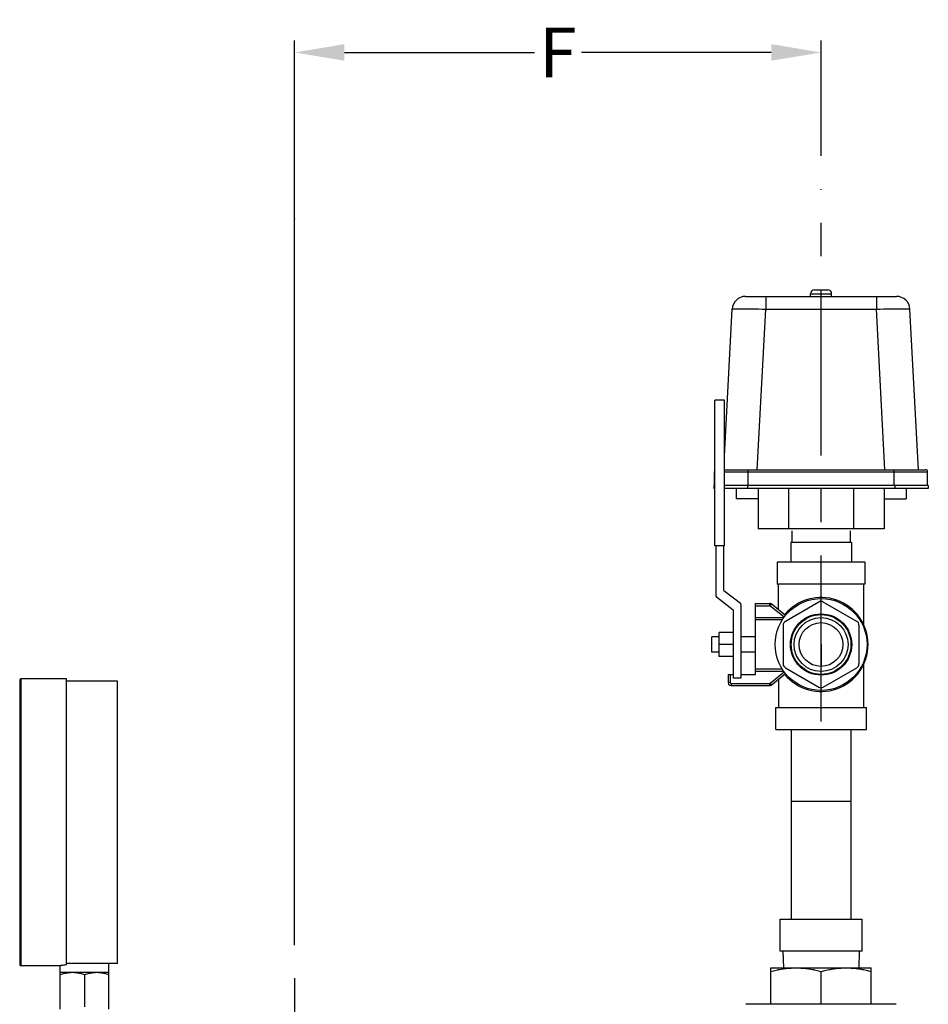
# Model space of a CAD drawing. Extents: x 56 to 157, y 166 to 225.
# Drawn here: x 113 to 127, y 189 to 204 of the extents above; entities that cross this region are included whole.
import ezdxf

# ---------------------------------------------------------------- set-up
doc = ezdxf.new("R2010")
doc.units = 0
doc.header["$LTSCALE"] = 2
doc.header["$MEASUREMENT"] = 0
doc.linetypes.add('CENTER', pattern=[2, 1.25, -0.25, 0.25, -0.25])
doc.layers.get('0').update_dxf_attribs({"linetype": 'CONTINUOUS'})
doc.layers.get('DEFPOINTS').update_dxf_attribs({"linetype": 'CONTINUOUS'})
for name, color, linetype in [('03_AXES', 7, 'CONTINUOUS'), ('04_CURVES', 7, 'CONTINUOUS'), ('08_CHAMFERS', 7, 'CONTINUOUS'), ('08_ROUNDS', 7, 'CONTINUOUS'), ('11_DRAFT_FEATS', 7, 'CONTINUOUS'), ('12_COMPONENTS', 7, 'CONTINUOUS')]:
    doc.layers.add(name, color=color, linetype=linetype)
doc.styles.add('Helvetica Bold', font='HelveticaBd.ttf')
doc.styles.get("Standard").update_dxf_attribs({"font": 'HVL___.TTF'})
doc.dimstyles.new('DIMSTYLE_1', dxfattribs={"dimtxt": 0.1, "dimasz": 0.1875, "dimexe": 0.18, "dimexo": 0.0625, "dimgap": 0.09, "dimtad": 0, "dimtih": 1, "dimtoh": 1, "dimdec": 3, "dimlfac": 4, "dimzin": 4, "dimdsep": 46, "dimtxsty": 'Standard', "dimblk": '_FILLED', "dimblk1": '_FILLED', "dimblk2": '_FILLED', "dimcen": 0.09, "dimadec": 0, "dimazin": 0, "dimtp": 0.005, "dimtm": 0.005, "dimtfac": 1, "dimtdec": 3, "dimtofl": 0, "dimtmove": 0, "dimatfit": 3, "dimldrblk": '_FILLED', "dimfxl": 0, "dimtolj": 1, "dimtzin": 4, "dimarcsym": 0})

# ---------------------------------------------------------------- blocks, each defined once
blk = doc.blocks.new('_FILLED')
at = {"color": 0, "linetype": 'ByBlock'}
blk.add_solid([(0, 0), (-1, 0.167), (-1, -0.167)], dxfattribs=at)
blk = doc.blocks.new('*D16')
at = {"color": 0, "linetype": 'Continuous', "lineweight": -2}
for p, q in [((117.394, 189.689), (117.394, 203.295)), ((125.311, 201.558), (125.311, 203.295)), ((118.144, 203.115), (120.999, 203.115)), ((124.561, 203.115), (121.706, 203.115))]:
    blk.add_line(p, q, dxfattribs=at)
at = {"layer": 'DEFPOINTS', "color": 0, "linetype": 'Continuous'}
for p in [(125.311, 203.115), (125.311, 201.496), (117.394, 189.627)]:
    blk.add_point(p, dxfattribs=at)
at = {"color": 0, "linetype": 'Continuous', "lineweight": -2, "xscale": 0.75, "yscale": 0.75, "zscale": 0.75, "rotation": 180}
blk.add_blockref('_FILLED', (117.394, 203.115), dxfattribs=at)
at = {"color": 0, "linetype": 'Continuous', "lineweight": -2, "xscale": 0.75, "yscale": 0.75, "zscale": 0.75}
blk.add_blockref('_FILLED', (125.311, 203.115), dxfattribs=at)
at = {"color": 0, "linetype": 'Continuous', "insert": (121.352, 203.115), "char_height": 0.75, "attachment_point": 5, "style": 'Helvetica Bold'}
blk.add_mtext('\\A1;F', dxfattribs=at)

msp = doc.modelspace()

# ---------------------------------------------------------------- linework, layer by layer
at = {"color": 7, "linetype": 'Continuous'}
for p, q in [((123.7155, 195.6934), (123.7155, 197.88655)), ((123.85805, 197.88655), (123.7155, 197.88655)), ((123.85805, 195.6934), (123.85805, 197.88655)), ((123.85805, 195.6934), (123.7155, 195.6934)), ((123.73195, 194.93651), (123.73195, 195.6934)), ((123.8416, 195.6934), (123.8416, 195.03959)), ((124.65307, 195.44832), (124.65307, 195.11935)), ((125.96895, 195.44832), (124.65307, 195.44832)), ((125.96895, 195.44832), (125.96895, 195.11935)), ((125.96895, 195.11935), (124.65307, 195.11935)), ((124.66951, 194.73109), (124.66951, 195.11935)), ((125.9525, 194.5028), (125.9525, 195.11935)), ((124.10588, 194.81202), (124.10588, 193.70203)), ((124.77616, 194.64646), (124.55887, 194.81889)), ((123.99622, 193.70203), (123.99622, 194.70894)), ((123.77691, 194.02771), (123.77691, 194.39068)), ((123.99622, 194.39068), (123.77691, 194.39068)), ((123.99622, 194.2092), (123.77691, 194.2092)), ((123.99622, 194.02771), (123.77691, 194.02771)), ((125.9525, 193.26066), (125.9525, 193.91689)), ((124.3241, 193.75686), (124.3241, 193.80557)), ((124.55887, 193.5995), (124.77616, 193.77193)), ((124.10588, 193.70203), (123.99622, 193.70203)), ((124.66951, 193.6873), (124.66951, 193.26066)), ((124.62839, 192.93169), (124.62839, 193.26066)), ((124.62841, 193.26066), (125.99361, 193.26066)), ((125.99362, 192.93169), (125.99362, 193.26066)), ((124.62841, 192.93169), (125.99361, 192.93169)), ((126.44185, 188.79762), (124.18019, 188.79762))]:
    msp.add_line(p, q, dxfattribs=at)
at = {"color": 9, "linetype": 'Continuous'}
for p, q in [((124.75595, 194.6205), (124.53842, 194.79312)), ((124.75034, 194.61282), (124.3241, 194.61282)), ((124.72953, 194.58221), (124.3241, 194.58221)), ((124.72953, 193.83618), (124.3241, 193.83618)), ((124.75034, 193.80557), (124.3241, 193.80557)), ((124.53842, 193.62527), (124.75595, 193.79789))]:
    msp.add_line(p, q, dxfattribs=at)
at = {"color": 7, "linetype": 'Continuous'}
for radius in [0.69084, 0.46056]:
    msp.add_circle((125.31101, 194.2092), radius, dxfattribs=at)
msp.add_arc((125.31101, 194.2092), 0.70729, 219.261998, 140.738002, dxfattribs=at)
at = {"layer": '03_AXES', "color": 7, "linetype": 'CENTER'}
for p, q in [((125.31101, 193.05028), (125.31101, 201.05728)), ((117.39377, 200.61865), (117.39377, 200.60906)), ((117.39377, 189.18831), (117.39377, 174.84528))]:
    msp.add_line(p, q, dxfattribs=at)
at = {"layer": '03_AXES', "color": 7, "linetype": 'Continuous'}
for p, q in [((124.87238, 195.91712), (124.87238, 195.74439)), ((125.74964, 195.91712), (125.74964, 195.74439)), ((124.85593, 195.74439), (124.85593, 195.44832)), ((125.76608, 195.74439), (124.85593, 195.74439)), ((125.76609, 195.74439), (125.76609, 195.44832)), ((123.66615, 194.09406), (123.66615, 194.32434)), ((123.77691, 194.32434), (123.66615, 194.32434)), ((124.3241, 194.32434), (124.10588, 194.32434)), ((123.77691, 194.09406), (123.66615, 194.09406)), ((124.3241, 194.09406), (124.10588, 194.09406)), ((113.2597, 193.67813), (113.2597, 189.39383)), ((113.9615, 193.69458), (113.27615, 193.69458)), ((113.9615, 189.39121), (113.9615, 193.69458)), ((114.7291, 193.66058), (113.9615, 193.66058)), ((114.7291, 189.41137), (114.7291, 193.66058)), ((124.86141, 192.93169), (124.86141, 190.08061)), ((125.7606, 192.93169), (125.7606, 190.08061)), ((113.86868, 189.37738), (113.27615, 189.37738)), ((113.86868, 188.72601), (113.86868, 189.3777)), ((114.60261, 189.2743), (113.86868, 189.2743)), ((114.7291, 189.41137), (113.9615, 189.41137)), ((114.60261, 188.72601), (114.60261, 189.41137)), ((124.55712, 189.3459), (126.0649, 189.3459)), ((124.55712, 188.79762), (124.55712, 189.3459)), ((125.31101, 188.79762), (125.31101, 189.29152)), ((126.0649, 188.79762), (126.0649, 189.3459)), ((114.23564, 189.24152), (114.23564, 188.75879))]:
    msp.add_line(p, q, dxfattribs=at)
at = {"layer": '03_AXES', "color": 9, "linetype": 'Continuous'}
msp.add_line((113.27615, 193.69458), (113.27615, 189.37738), dxfattribs=at)
at = {"layer": '03_AXES', "color": 7, "linetype": 'Continuous'}
msp.add_circle((125.31101, 194.2092), 0.32897, dxfattribs=at)
for centre, start, end in [((113.27615, 193.67813), 90, 180), ((113.27615, 189.39383), 180, 270)]:
    msp.add_arc(centre, 0.01645, start, end, dxfattribs=at)
for points, start_tangent, end_tangent in [([(114.05216, 189.2743), (113.9922, 189.27056), (113.93177, 189.25961), (113.86868, 189.24152)], (-1, 0), (-0.9486833, -0.31622777)), ([(113.9615, 189.39121), (113.91708, 189.38508), (113.88608, 189.38027), (113.87056, 189.3777)], (-0.99192989, -0.12678761), (0.16391568, -0.98647435)), ([(114.23564, 189.24152), (114.17252, 189.25961), (114.11206, 189.27057), (114.05216, 189.2743)], (-0.9486833, 0.31622777), (-1, 0)), ([(114.41913, 189.2743), (114.35917, 189.27056), (114.29874, 189.25961), (114.23564, 189.24152)], (-1, 0), (-0.9486833, -0.31622777)), ([(114.60261, 189.24152), (114.53949, 189.25961), (114.47903, 189.27057), (114.41913, 189.2743)], (-0.9486833, 0.31622777), (-1, 0)), ([(124.55712, 189.29152), (124.635, 189.31078), (124.71058, 189.32588), (124.78518, 189.33688), (124.85959, 189.34363), (124.93406, 189.3459)], (0.96561768, 0.25996634), (1, 0)), ([(124.93406, 189.3459), (125.00855, 189.34362), (125.08296, 189.33688), (125.15756, 189.32588), (125.23313, 189.31078), (125.31101, 189.29152)], (1, 0), (0.96561768, -0.25996635)), ([(125.31101, 189.29152), (125.38889, 189.31078), (125.46448, 189.32588), (125.53907, 189.33688), (125.61348, 189.34363), (125.68795, 189.3459)], (0.96561768, 0.25996634), (1, 0)), ([(125.68795, 189.3459), (125.76244, 189.34362), (125.83685, 189.33688), (125.91145, 189.32588), (125.98702, 189.31078), (126.0649, 189.29152)], (1, 0), (0.96561768, -0.25996635))]:
    msp.add_spline(points, degree=3, dxfattribs=dict(at, start_tangent=start_tangent, end_tangent=end_tangent))
at = {"layer": '04_CURVES', "color": 40, "linetype": 'Continuous'}
msp.add_line((125.31101, 194.2092), (125.31101, 193.88114), dxfattribs=at)
at = {"layer": '08_CHAMFERS', "color": 7, "linetype": 'Continuous'}
msp.add_line((125.7606, 191.84609), (124.86141, 191.84609), dxfattribs=at)
for radius in [0.44959, 0.40573]:
    msp.add_circle((125.31101, 194.2092), radius, dxfattribs=at)
at = {"layer": '08_ROUNDS', "color": 7, "linetype": 'Continuous'}
for p, q in [((123.98778, 194.72623), (123.74039, 194.91922)), ((123.85005, 195.0223), (124.09744, 194.82931)), ((124.3241, 193.80557), (124.3241, 194.82602)), ((124.3241, 194.82602), (124.53842, 194.82602)), ((125.27811, 194.84863), (124.77369, 194.5574)), ((125.84833, 194.5574), (125.34391, 194.84863)), ((124.74079, 194.50042), (124.74079, 193.91797)), ((125.88123, 193.91797), (125.88123, 194.50042)), ((123.91288, 193.75686), (123.91288, 193.63624)), ((123.91288, 193.75686), (123.99622, 193.75686)), ((124.10588, 193.75686), (124.3241, 193.75686)), ((124.77369, 193.86099), (125.27811, 193.56976)), ((125.34391, 193.56976), (125.84833, 193.86099)), ((123.95674, 193.59237), (124.53842, 193.59237)), ((124.69419, 190.08061), (125.92783, 190.08061)), ((124.69419, 189.59812), (124.69419, 190.08061)), ((125.92783, 189.59812), (125.92783, 190.08061)), ((125.92783, 189.59812), (124.69419, 189.59812))]:
    msp.add_line(p, q, dxfattribs=at)
at = {"layer": '08_ROUNDS', "color": 9, "linetype": 'Continuous'}
for p, q in [((124.3241, 194.79312), (124.53842, 194.79312)), ((124.53842, 194.79312), (124.53842, 194.82602)), ((124.55887, 194.81889), (124.53842, 194.79312)), ((123.94578, 193.75686), (123.94578, 193.63624)), ((123.94578, 193.63624), (123.91288, 193.63624)), ((123.95674, 193.62527), (124.53842, 193.62527)), ((123.95674, 193.62527), (123.95674, 193.59237)), ((124.53842, 193.59237), (124.53842, 193.62527)), ((124.53842, 193.62527), (124.55887, 193.5995))]:
    msp.add_line(p, q, dxfattribs=at)
at = {"layer": '08_ROUNDS', "color": 7, "linetype": 'Continuous'}
for centre, radius, start, end in [((123.75388, 194.93651), 0.02193, 180, 232.042813), ((123.86354, 195.03959), 0.02193, 180, 232.042813), ((124.08395, 194.81202), 0.02193, 0, 52.042813), ((124.53842, 194.79312), 0.0329, 51.567023, 90), ((125.31101, 194.79165), 0.06579, 60, 120), ((123.97429, 194.70894), 0.02193, 0, 52.042813), ((124.80659, 194.50042), 0.06579, 120, 180), ((125.81543, 194.50042), 0.06579, 0, 60), ((124.80659, 193.91797), 0.06579, 180, 240), ((125.81543, 193.91797), 0.06579, 300, 0), ((123.95674, 193.63624), 0.04386, 180, 270), ((124.53842, 193.62527), 0.0329, 270, 308.432977), ((125.31101, 193.62674), 0.06579, 240, 300)]:
    msp.add_arc(centre, radius, start, end, dxfattribs=at)
at = {"layer": '08_ROUNDS', "color": 9, "linetype": 'Continuous'}
msp.add_arc((123.95674, 193.63624), 0.01097, 180, 270, dxfattribs=at)
at = {"layer": '11_DRAFT_FEATS', "color": 7, "linetype": 'Continuous'}
for p, q in [((124.73703, 189.59812), (124.74364, 189.3459)), ((125.88499, 189.59812), (125.87838, 189.3459))]:
    msp.add_line(p, q, dxfattribs=at)
at = {"layer": '12_COMPONENTS', "color": 7, "linetype": 'Continuous'}
for p, q in [((125.21263, 199.54625), (125.40939, 199.54625)), ((124.17551, 199.44533), (126.44651, 199.44533)), ((124.47784, 199.44533), (124.47784, 199.25407)), ((125.15207, 199.44533), (125.15207, 199.4857)), ((125.15207, 199.4857), (125.46995, 199.4857)), ((125.46995, 199.44533), (125.46995, 199.4857)), ((126.14418, 199.44533), (126.14418, 199.25407)), ((123.85805, 197.0425), (123.97396, 199.25407)), ((124.08398, 199.25833), (124.092, 199.25837)), ((124.35125, 196.83871), (124.47784, 199.25407)), ((124.47784, 199.25407), (126.14418, 199.25407)), ((126.27076, 196.83871), (126.14418, 199.25407)), ((126.53002, 199.25837), (126.53804, 199.25833)), ((126.77465, 196.83871), (126.64806, 199.25407)), ((123.85805, 196.83871), (126.88305, 196.83871)), ((124.21327, 196.59954), (124.21327, 196.83871)), ((126.40875, 196.59954), (126.40875, 196.83871)), ((123.70869, 196.80843), (123.7155, 196.80843)), ((123.70869, 196.59954), (123.70869, 196.80843)), ((123.85805, 196.80843), (126.91332, 196.80843)), ((126.91332, 196.59954), (126.91332, 196.80843)), ((123.6986, 196.59954), (123.6986, 196.55413)), ((123.7155, 196.59954), (123.6986, 196.59954)), ((123.7155, 196.55413), (123.6986, 196.55413)), ((126.92341, 196.59954), (123.85805, 196.59954)), ((126.92341, 196.55413), (123.85805, 196.55413)), ((124.03162, 196.55413), (124.03162, 196.40275)), ((124.20318, 196.59954), (124.20318, 196.55413)), ((124.36241, 196.55413), (124.36241, 195.94864)), ((124.82121, 196.55413), (124.82121, 195.94864)), ((125.80081, 196.55413), (125.80081, 195.94864)), ((126.25961, 196.55413), (126.25961, 195.94864)), ((126.41884, 196.59954), (126.41884, 196.55413)), ((126.5904, 196.55413), (126.5904, 196.40275)), ((126.92341, 196.59954), (126.92341, 196.55413)), ((124.36241, 196.40275), (124.03162, 196.40275)), ((126.25961, 196.40275), (126.5904, 196.40275)), ((126.25961, 195.94864), (124.36241, 195.94864))]:
    msp.add_line(p, q, dxfattribs=at)
for centre, radius, start, end in [((125.21262, 199.4857), 0.06055, 90, 180), ((125.4094, 199.4857), 0.06055, 0, 90), ((124.17551, 199.2435), 0.20183, 90.000097, 177.000005), ((126.44651, 199.2435), 0.20183, 2.999995, 89.999903), ((123.73897, 196.80843), 0.03027, 140.828228, 180), ((126.88305, 196.80843), 0.03027, 0, 90)]:
    msp.add_arc(centre, radius, start, end, dxfattribs=at)
for points, knots in [([(123.97396, 199.25407), (123.97396, 199.25415), (123.97411, 199.25435), (123.97472, 199.25466), (123.97606, 199.255), (123.97831, 199.25537), (123.98144, 199.25573), (123.98544, 199.25607), (123.99031, 199.25639), (123.99604, 199.25669), (124.00262, 199.25697), (124.01004, 199.25723), (124.02157, 199.25755), (124.03798, 199.25788), (124.05997, 199.25817), (124.07565, 199.25828), (124.08398, 199.25833)], [0, 0, 0, 0, 0.00227413, 0.00595667, 0.01880657, 0.03942609, 0.06792594, 0.10432117, 0.14856202, 0.20057321, 0.26027454, 0.32758011, 0.40236995, 0.57384045, 0.77352503, 1, 1, 1, 1]), ([(124.092, 199.25837), (124.11841, 199.25847), (124.17608, 199.25837), (124.3047, 199.25726), (124.4069, 199.25555), (124.47784, 199.25407)], [0, 0, 0, 0, 0.20534103, 0.44833045, 1, 1, 1, 1]), ([(126.14418, 199.25407), (126.21512, 199.25555), (126.31732, 199.25726), (126.44594, 199.25837), (126.50361, 199.25847), (126.53002, 199.25837)], [0, 0, 0, 0, 0.55166982, 0.7946592, 1, 1, 1, 1]), ([(126.53804, 199.25833), (126.54637, 199.25828), (126.56205, 199.25817), (126.58404, 199.25788), (126.60044, 199.25755), (126.61198, 199.25723), (126.6194, 199.25697), (126.62598, 199.25669), (126.63171, 199.25639), (126.63658, 199.25607), (126.64058, 199.25573), (126.64371, 199.25537), (126.64596, 199.255), (126.6473, 199.25466), (126.64791, 199.25435), (126.64806, 199.25415), (126.64806, 199.25407)], [0, 0, 0, 0, 0.22647511, 0.42615978, 0.59763035, 0.67242025, 0.73972592, 0.79942738, 0.85143866, 0.89567951, 0.93207458, 0.96057415, 0.98119349, 0.99404346, 0.99772607, 1, 1, 1, 1])]:
    msp.add_open_spline(points, degree=3, knots=knots, dxfattribs=at)

# ---------------------------------------------------------------- dimensions: what is measured, and where the dimension line sits
at = {"color": 2, "linetype": 'Continuous'}
dim = msp.add_linear_dim(base=(125.31101, 203.11537), p1=(117.39377, 189.62694), p2=(125.31101, 201.49591), text='F', dimstyle='DIMSTYLE_1', override={"dimtxt": 0.75, "dimasz": 0.75, "dimtxsty": 'Helvetica Bold'}, dxfattribs=at)
dim.commit()
dim.dimension.update_dxf_attribs({"geometry": '*D16', "text_midpoint": (121.35239, 203.11537), "dimtype": 160})

doc.saveas('drawing.dxf')
